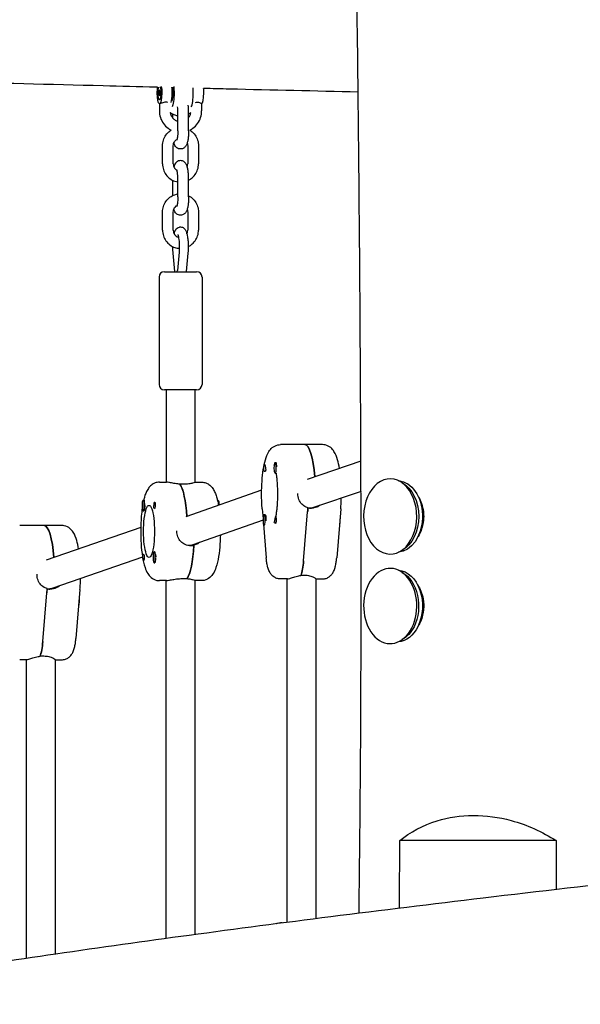
# Model space of a CAD drawing. Units: millimetres. Extents: x -10132 to 10924, y -6264 to 5679.
# Drawn here: x 7185 to 7499, y -591 to -42 of the extents above; entities that cross this region are included whole.
import ezdxf

# ---------------------------------------------------------------- set-up
doc = ezdxf.new("R2010")
doc.units = ezdxf.units.MM
doc.header["$LTSCALE"] = 20
doc.layers.add('2d', color=230, linetype='Continuous')

msp = doc.modelspace()

# ---------------------------------------------------------------- linework, layer by layer
at = {"layer": '2d'}
for p, q in [((7263.48, -80.95), (7263.24, -82.25)), ((7263.24, -82.25), (7263.36, -83.89)), ((7263.24, -82.25), (7263.91, -82.25)), ((7263.84, -81.28), (7263.48, -80.95)), ((7263.96, -82.92), (7263.84, -81.28)), ((7263.36, -83.89), (7263.72, -84.23)), ((7263.36, -83.89), (7263.78, -83.89)), ((7263.72, -84.23), (7263.96, -82.92)), ((7263.53, -88.58), (7263.53, -92.59)), ((7287.13, -88.55), (7287.13, -92.59)), ((7270.81, -94.29), (7270.81, -96.34)), ((7273.85, -103.68), (7273.85, -93.58)), ((7279.85, -103.68), (7279.85, -93.58)), ((7265.29, -122.18), (7265.29, -112.08)), ((7271.29, -122.18), (7271.29, -112.08)), ((7279.37, -112.08), (7279.37, -122.18)), ((7285.37, -112.08), (7285.37, -122.18)), ((7270.81, -131.29), (7270.81, -139.98)), ((7273.85, -140.68), (7273.85, -130.58)), ((7279.85, -140.68), (7279.85, -130.58)), ((7265.29, -159.18), (7265.29, -149.08)), ((7271.29, -159.18), (7271.29, -149.08)), ((7279.37, -149.08), (7279.37, -159.18)), ((7285.37, -149.08), (7285.37, -159.18)), ((7272.12, -182.24), (7271.19, -171.97)), ((7274.49, -171.52), (7273.55, -181.79)), ((7279.47, -171.97), (7278.53, -182.24)), ((7263.33, -185.38), (7263.33, -245.38)), ((7266.33, -182.38), (7284.33, -182.38)), ((7287.33, -185.38), (7287.33, -245.38)), ((7284.33, -248.38), (7266.33, -248.38)), ((7267.33, -248.38), (7267.33, -299.88)), ((7283.33, -248.38), (7283.33, -299.94)), ((7354.62, -278.95), (7331.16, -278.95)), ((7328.16, -288.96), (7328.48, -288.96)), ((7328.83, -289.25), (7328.78, -289.17)), ((7376.08, -288.23), (7345.99, -298.38)), ((7328.16, -294.96), (7328.55, -294.96)), ((7263.6, -299.88), (7267.51, -299.88)), ((7277.02, -301.07), (7275.06, -301.07)), ((7283.33, -299.88), (7287.06, -299.88)), ((7320.64, -304.35), (7278.33, -319.33)), ((7376.14, -305.1), (7349.61, -314.05)), ((7254.48, -309.89), (7254.8, -309.89)), ((7296.18, -309.89), (7295.9, -309.89)), ((7254.48, -315.89), (7254.79, -315.89)), ((7320.95, -314.8), (7321.41, -320.38)), ((7322.04, -317.95), (7322.43, -317.95)), ((7322.89, -318.59), (7322.66, -318.16)), ((7344.08, -343.79), (7346.34, -316.49)), ((7348.44, -314.45), (7346.49, -314.45)), ((7349.53, -314.2), (7349.12, -314.2)), ((7364.82, -314.8), (7362.56, -342.1)), ((7208.95, -324.09), (7185.49, -324.09)), ((7321.4, -321.05), (7282.16, -334.95)), ((7321.66, -323.36), (7323.21, -342.1)), ((7322.04, -323.95), (7322.23, -323.95)), ((7253.08, -325.18), (7200.26, -343.53)), ((7282.85, -335.13), (7281.97, -335.13)), ((7260.6, -338.88), (7260.91, -338.88)), ((7282.84, -335.38), (7280.88, -335.38)), ((7254.13, -341.75), (7204.01, -359.17)), ((7260.6, -344.88), (7260.92, -344.88)), ((7261.27, -344.58), (7261.23, -344.66)), ((7342.62, -351.81), (7344.58, -351.81)), ((7267.51, -354.88), (7263.6, -354.88)), ((7267.33, -554.54), (7267.33, -354.88)), ((7277.02, -353.7), (7278.97, -353.7)), ((7278.92, -353.7), (7278.92, -353.77)), ((7283.33, -354.83), (7283.33, -552.36)), ((7287.06, -354.88), (7283.33, -354.88)), ((7335.07, -353.95), (7331.16, -353.95)), ((7334.89, -545.54), (7334.89, -353.95)), ((7350.89, -353.86), (7350.89, -543.49)), ((7350.89, -353.95), (7354.62, -353.95)), ((7198.41, -388.93), (7200.67, -361.63)), ((7202.77, -359.59), (7200.82, -359.59)), ((7203.85, -359.34), (7203.45, -359.34)), ((7219.15, -359.93), (7216.89, -387.24)), ((7189.4, -399.09), (7185.49, -399.09)), ((7189.22, -565.65), (7189.22, -399.09)), ((7196.95, -396.95), (7198.9, -396.95)), ((7205.22, -399), (7205.22, -563.31)), ((7205.22, -399.09), (7208.95, -399.09)), ((7485.08, -500), (7397.85, -500)), ((7332.05, -545.91), (7331.16, -545.91))]:
    msp.add_line(p, q, dxfattribs=at)
for centre, start, end in [((7266.33, -185.38), 90, 180), ((7284.33, -185.38), 0, 90), ((7266.33, -245.38), 180, 270), ((7284.33, -245.38), 270, 0)]:
    msp.add_arc(centre, 3, start, end, dxfattribs=at)
at = {"layer": '2d', "extrusion": (0, 0, -1)}
for centre, major_axis, ratio, start_param, end_param in [((7263.6, -82.59), (0, 6), 0.211117, -1.570796, -1.017066), ((7263.6, -82.59), (0, -3.75), 0.211117, 0.195357, 2.591814), ((7263.6, -82.59), (0, 3.75), 0.211117, -1.570796, -0.549779), ((7263.6, -82.59), (0, -3.75), 0.211117, -2.695096, 0.195357), ((7263.6, -82.59), (0, -3.75), 0.211117, -2.695096, -1.570796), ((7263.6, -82.59), (0, -6), 0.211117, -2.227867, -1.570796), ((7269.95, -82.59), (0, -5.25), 0.211117, -2.227044, -1.570796), ((7269.95, -82.59), (0, -8.35), 0.211117, -2.005145, -1.570796), ((7263.6, -82.59), (0, -6), 0.211117, 0, 1.570796), ((7263.6, -82.59), (0, -3.75), 0.211117, -1.570796, 1.570796), ((7263.6, -82.59), (0, -6), 0.211117, -1.570796, 0), ((7269.95, -82.59), (0, -5.25), 0.211117, -1.570796, -0.532925), ((7269.95, -82.59), (0, -8.35), 0.211117, -1.570796, -0.364443), ((7344.84, -306.45), (0, 27.5), 0.211117, 0, 1.217436), ((7322.23, -291.96), (0, 2), 0.211117, 0.303553, 0.834198), ((7322.23, -291.96), (0, 2), 0.211117, -2.404994, -1.87435), ((7328.55, -291.96), (0, -3), 0.211117, -0.183679, 0), ((7273.37, -327.38), (0, 27.5), 0.211117, 0.295177, 1.26571), ((7396.34, -319.06), (0, 20), 0.707107, 0.048883, 0.150807), ((7396.34, -319.06), (0, 20), 0.707107, 0.150807, 3.09271), ((7394.21, -319.06), (0, 20), 0.707107, 0.354904, 2.786689), ((7254.67, -312.89), (0, -3.2), 0.211117, -1.570796, 0.361761), ((7257.73, -327.38), (0, -14.5), 0.211117, 0, 3.141593), ((7257.73, -327.38), (0, 14.5), 0.211117, 0, 3.141593), ((7260.8, -312.89), (0, -1.85), 0.211117, -1.318959, 1.570796), ((7295.79, -312.89), (0, 3), 0.211117, 0.205234, 1.384317), ((7296.18, -312.89), (0, 3), 0.211117, 0, 0.159628), ((7296.18, -312.89), (0, 3), 0.211117, 0.159628, 1.536179), ((7322.43, -320.95), (0, -3), 0.211117, -2.594148, -1.387117), ((7340.93, -306.45), (0, -27.5), 0.211117, -1.275619, -1.197078), ((7347.11, -306.45), (-1.3, 7.9), 0.976257, 2.982644, 3.276069), ((7344.84, -306.45), (0, -14.5), 0.211113, -0.986643, -0.9865), ((7199.17, -351.59), (0, 27.5), 0.211117, 0, 1.215272), ((7328.35, -320.95), (0, -2), 0.211117, -1.570796, 0.834198), ((7328.35, -320.95), (0, -2), 0.211117, -2.404994, -1.570796), ((7363.74, -320.95), (0, -3), 0.211117, -1.759701, -0.634456), ((7277.28, -327.38), (0, -27.5), 0.211117, -1.285261, -0.285536), ((7279.55, -327.38), (-1.36, 7.89), 0.976139, 2.9754, 3.226418), ((7254.67, -341.88), (0, 1.85), 0.211117, -1.318959, 1.570796), ((7254.67, -341.88), (0, -1.85), 0.211117, -1.570796, -0.251837), ((7340.93, -337.95), (0, -16), 0.211117, -1.197078, -0.523599), ((7396.34, -369.06), (0, 20), 0.707107, 0.048883, 2.18622), ((7394.21, -369.06), (0, 20), 0.707107, 0.354904, 2.18622), ((7195.26, -351.59), (0, -27.5), 0.211117, -1.275619, -1.197078), ((7201.44, -351.59), (-1.33, 7.89), 0.976187, 2.978311, 3.280516), ((7199.17, -351.59), (0, -14.5), 0.211117, -0.986639, -0.986499), ((7218.07, -366.09), (0, -3), 0.211117, -1.759701, -0.634456), ((7396.34, -369.06), (0, -20), 0.707107, -0.955373, -0.048883), ((7394.21, -369.06), (0, -20), 0.707107, -0.955373, -0.354904), ((7195.26, -383.09), (0, -16), 0.211117, -1.197078, -0.523599)]:
    msp.add_ellipse(centre, major_axis=major_axis, ratio=ratio, start_param=start_param, end_param=end_param, dxfattribs=at)
at = {"layer": '2d'}
for centre, major_axis, ratio, start_param, end_param in [((7269.46, -82.59), (0, 6), 0.211117, -1.570796, -0.988784), ((7280.71, -82.59), (0, 8.35), 0.211117, -1.570796, -1.221063), ((7287.06, -82.59), (0, 6), 0.211117, -1.570796, -1.137965), ((7269.46, -82.59), (0, 6), 0.211117, -2.631469, -1.570796), ((7280.71, -82.59), (0, -8.35), 0.211117, 0.364443, 1.570796), ((7287.06, -82.59), (0, -6), 0.211117, 0.053406, 1.570796), ((7344.84, -306.45), (0, 27.5), 0.211117, -1.217436, 0), ((7328.16, -291.96), (0, 3), 0.211117, -1.660302, 1.481291), ((7328.55, -291.96), (0, 3), 0.211117, -1.386814, -0.183982), ((7328.16, -291.96), (0, -3), 0.211117, -1.660302, 1.481291), ((7392.45, -319.06), (0, 21), 0.707107, -1.721604, 1.419989), ((7273.37, -327.38), (0, 27.5), 0.211117, -1.26571, -0.285536), ((7254.48, -312.89), (0, -3), 0.211117, -2.513461, 0.628132), ((7254.48, -312.89), (0, 3), 0.211117, -2.513461, 0.628132), ((7254.67, -312.89), (0, 3.2), 0.211117, -1.570796, -0.540896), ((7260.8, -312.89), (0, 1.85), 0.211117, 0.251837, 1.570796), ((7322.04, -320.95), (0, 3), 0.211117, -0.547445, 2.594148), ((7322.04, -320.95), (0, -3), 0.211117, -0.547445, 2.594148), ((7322.43, -320.95), (0, 3), 0.211117, -0.547445, 0), ((7340.93, -306.45), (0, 27.5), 0.211117, -1.944514, -1.856332), ((7347.11, -306.45), (-1.3, 7.9), 0.976257, 3.007116, 3.300541), ((7392.45, -319.06), (0, -21), 0.707107, -1.721604, 1.419989), ((7199.17, -351.59), (0, 27.5), 0.211117, -1.215272, 0), ((7279.55, -327.38), (-1.36, 7.89), 0.976139, 3.056768, 3.307786), ((7277.28, -327.38), (0, 23.5), 0.211117, -1.918166, -1.906693), ((7260.6, -341.88), (0, 3), 0.211117, 0.159628, 3.30122), ((7260.6, -341.88), (0, -3), 0.211117, 0.159628, 3.30122), ((7260.8, -341.88), (0, 3.2), 0.211117, -1.0299, 0.361761), ((7277.28, -327.38), (0, -27.5), 0.211117, 0.295177, 1.275619), ((7260.99, -341.88), (0, -3), 0.211117, 0.183982, 1.386814), ((7340.93, -337.95), (0, 16), 0.211117, -2.636232, -1.944514), ((7392.45, -369.06), (0, 21), 0.707107, -0.615423, 2.526169), ((7392.45, -369.06), (0, -21), 0.707107, -0.615423, 2.526169), ((7195.26, -351.59), (0, 27.5), 0.211117, -1.944514, -1.856332), ((7201.44, -351.59), (-1.33, 7.89), 0.976187, 3.00267, 3.304875), ((7195.26, -383.09), (0, 16), 0.211117, -2.636232, -1.944514)]:
    msp.add_ellipse(centre, major_axis=major_axis, ratio=ratio, start_param=start_param, end_param=end_param, dxfattribs=at)
for points, knots in [([(7375.06, -540.44), (7375.45, -510.87), (7375.73, -481.3), (7376.13, -418.67), (7376.22, -385.6), (7376.2, -319.24), (7376.1, -285.95), (7375.76, -219.61), (7375.53, -186.57), (7374.98, -122.37), (7374.66, -91.21), (7373.94, -30.58), (7373.54, -1.1), (7372.53, 67.44), (7371.9, 106.5), (7370.63, 190.01), (7370.02, 234.47), (7369.52, 306.44), (7369.45, 333.96), (7369.49, 383.76), (7369.57, 406.04), (7369.76, 452.57), (7369.88, 476.81), (7370, 514.39), (7370.03, 527.73), (7370.03, 541.07)], [144.252785, 144.252785, 144.252785, 144.252785, 232.962826, 232.962826, 332.161296, 332.161296, 432.048022, 432.048022, 531.177752, 531.177752, 624.662234, 624.662234, 713.131548, 713.131548, 830.365873, 830.365873, 963.770245, 963.770245, 1046.311065, 1046.311065, 1113.16175, 1113.16175, 1185.911135, 1185.911135, 1225.931687, 1225.931687, 1225.931687, 1225.931687]), ([(7262.52, -79.43), (7262.22, -79.42), (7261.93, -79.42), (7251.77, -79.16), (7241.92, -78.91), (7202.51, -77.9), (7172.95, -77.14), (7088.42, -75.1), (7033.45, -73.93), (6978.51, -73.17)], [9.092781, 9.092781, 9.092781, 9.092781, 10, 10, 40.000001, 40.000001, 130.000052, 130.000052, 297.455699, 297.455699, 297.455699, 297.455699]), ([(7374.54, -82.08), (7350.59, -81.57), (7326.64, -81.02), (7297.86, -80.31), (7293.03, -80.2), (7288.21, -80.08)], [1735.691186, 1735.691186, 1735.691186, 1735.691186, 1808.592529, 1808.592529, 1823.280929, 1823.280929, 1823.280929, 1823.280929]), ([(7268.22, -87.9), (7267.9, -87.83), (7267.53, -87.78), (7267.17, -87.78), (7266.79, -87.78), (7266.38, -87.83), (7265.59, -87.99), (7265.22, -88.1), (7264.59, -88.3), (7264.3, -88.4), (7263.84, -88.55), (7263.68, -88.59), (7263.6, -88.59)], [-0.1124138, -0.1124138, -0.1124138, -0.1124138, 0, 0, 0, 0.1154746, 0.1154746, 0.2309491, 0.2309491, 0.3461089, 0.3461089, 0.4612687, 0.4612687, 0.4612687, 0.4612687]), ([(7283.61, -87.9), (7283.99, -87.83), (7284.39, -87.78), (7285.14, -87.78), (7285.51, -87.83), (7286.17, -87.99), (7286.45, -88.1), (7286.85, -88.3), (7287, -88.4), (7287.11, -88.51), (7287.13, -88.53), (7287.13, -88.55)], [-1.0349511, -1.0349511, -1.0349511, -1.0349511, -0.9225373, -0.9225373, -0.8070628, -0.8070628, -0.6915882, -0.6915882, -0.5764284, -0.5764284, -0.5236349, -0.5236349, -0.5236349, -0.5236349]), ([(7263.53, -92.59), (7263.53, -93.84), (7263.73, -95.09), (7264.48, -97.47), (7265.04, -98.6), (7266.49, -100.63), (7267.37, -101.53), (7268.92, -102.69), (7269.51, -103.05), (7270.13, -103.36)], [1.570796, 1.570796, 1.570796, 1.570796, 1.884956, 1.884956, 2.199115, 2.199115, 2.513274, 2.513274, 2.687602, 2.687602, 2.687602, 2.687602]), ([(7269.58, -93.34), (7269.62, -93.71), (7269.7, -94.09), (7270.01, -95.05), (7270.29, -95.62), (7271.01, -96.63), (7271.44, -97.08), (7272.42, -97.82), (7272.97, -98.1), (7273.64, -98.33), (7273.74, -98.36), (7273.85, -98.39)], [1.694596, 1.694596, 1.694596, 1.694596, 1.882567, 1.882567, 2.19567, 2.19567, 2.509829, 2.509829, 2.823989, 2.823989, 2.880476, 2.880476, 2.880476, 2.880476]), ([(7273.85, -93.58), (7273.85, -92.94), (7273.83, -92.3), (7273.76, -91.22), (7273.72, -90.76), (7273.67, -90.34)], [4.712389, 4.712389, 4.712389, 4.712389, 5.0053402, 5.0053402, 5.2371028, 5.2371028, 5.2371028, 5.2371028]), ([(7279.85, -93.58), (7279.85, -92.76), (7279.82, -91.94), (7279.73, -90.54), (7279.67, -89.95), (7279.59, -89.38)], [4.712389, 4.712389, 4.712389, 4.712389, 5.0265482, 5.0265482, 5.2702286, 5.2702286, 5.2702286, 5.2702286]), ([(7280.53, -103.36), (7281.14, -103.05), (7281.74, -102.69), (7283.29, -101.53), (7284.17, -100.63), (7285.61, -98.6), (7286.18, -97.47), (7286.93, -95.09), (7287.13, -93.84), (7287.13, -92.59)], [3.595624, 3.595624, 3.595624, 3.595624, 3.769911, 3.769911, 4.08407, 4.08407, 4.39823, 4.39823, 4.712389, 4.712389, 4.712389, 4.712389]), ([(7269.61, -93.57), (7270.41, -94.13), (7271.28, -94.57), (7272.74, -95.06), (7273.29, -95.19), (7273.85, -95.27)], [2.5385528, 2.5385528, 2.5385528, 2.5385528, 2.8274334, 2.8274334, 2.9946112, 2.9946112, 2.9946112, 2.9946112]), ([(7279.85, -96.34), (7279.9, -96.28), (7279.95, -96.21), (7280.36, -95.63), (7280.65, -95.06), (7280.93, -94.17), (7281, -93.87), (7281.05, -93.57)], [4.04145, 4.04145, 4.04145, 4.04145, 4.0840704, 4.0840704, 4.3982297, 4.3982297, 4.5500468, 4.5500468, 4.5500468, 4.5500468]), ([(7265.29, -112.08), (7265.29, -111.02), (7265.46, -109.96), (7266.1, -107.94), (7266.58, -106.98), (7267.8, -105.25), (7268.55, -104.48), (7269.64, -103.68), (7269.88, -103.51), (7270.13, -103.36)], [4.712389, 4.712389, 4.712389, 4.712389, 5.026548, 5.026548, 5.340708, 5.340708, 5.654867, 5.654867, 5.741817, 5.741817, 5.741817, 5.741817]), ([(7273.85, -103.68), (7273.85, -104.33), (7273.83, -104.97), (7273.75, -106.17), (7273.7, -106.73), (7273.57, -107.68), (7273.49, -108.08), (7273.36, -108.64), (7273.3, -108.83), (7273.25, -108.96), (7273.24, -108.98), (7273.24, -108.98)], [1.570796, 1.570796, 1.570796, 1.570796, 1.863748, 1.863748, 2.151173, 2.151173, 2.417936, 2.417936, 2.638209, 2.638209, 2.729573, 2.729573, 2.729573, 2.729573]), ([(7279.85, -103.68), (7279.85, -104.51), (7279.82, -105.33), (7279.71, -106.91), (7279.63, -107.66), (7279.42, -109.08), (7279.28, -109.73), (7278.93, -110.96), (7278.73, -111.52), (7278.16, -112.4), (7277.97, -112.65), (7277.4, -113.2), (7276.98, -113.51), (7276.07, -113.82), (7275.7, -113.88), (7275.33, -113.88)], [1.570796, 1.570796, 1.570796, 1.570796, 1.884956, 1.884956, 2.199115, 2.199115, 2.513274, 2.513274, 2.827433, 2.827433, 2.942902, 2.942902, 3.07028, 3.07028, 3.141593, 3.141593, 3.141593, 3.141593]), ([(7280.53, -103.36), (7280.78, -103.51), (7281.02, -103.68), (7282.11, -104.48), (7282.85, -105.25), (7284.08, -106.98), (7284.56, -107.94), (7285.2, -109.96), (7285.37, -111.02), (7285.37, -112.08)], [0.541321, 0.541321, 0.541321, 0.541321, 0.628319, 0.628319, 0.942478, 0.942478, 1.256637, 1.256637, 1.570796, 1.570796, 1.570796, 1.570796]), ([(7271.29, -112.08), (7271.29, -111.65), (7271.36, -111.21), (7271.62, -110.38), (7271.81, -109.98), (7272.3, -109.27), (7272.61, -108.95), (7273.1, -108.58), (7273.25, -108.48), (7273.42, -108.39)], [4.712389, 4.712389, 4.712389, 4.712389, 5.019983, 5.019983, 5.329488, 5.329488, 5.643647, 5.643647, 5.782737, 5.782737, 5.782737, 5.782737]), ([(7275.33, -113.88), (7274.94, -113.88), (7274.56, -113.81), (7273.85, -113.57), (7273.55, -113.39), (7272.98, -112.97), (7272.76, -112.72), (7272.28, -112.12), (7272.1, -111.78), (7271.81, -111.13), (7271.7, -110.81), (7271.6, -110.49)], [3.1415927, 3.1415927, 3.1415927, 3.1415927, 3.2156033, 3.2156033, 3.2973925, 3.2973925, 3.4041897, 3.4041897, 3.5775508, 3.5775508, 3.7462216, 3.7462216, 3.7462216, 3.7462216]), ([(7279.06, -110.49), (7279.1, -110.58), (7279.13, -110.67), (7279.3, -111.19), (7279.36, -111.62), (7279.37, -112.07), (7279.37, -112.08), (7279.37, -112.08)], [1.1856499, 1.1856499, 1.1856499, 1.1856499, 1.2566371, 1.2566371, 1.5662239, 1.5662239, 1.5707963, 1.5707963, 1.5707963, 1.5707963]), ([(7275.33, -120.38), (7274.94, -120.38), (7274.56, -120.46), (7273.85, -120.7), (7273.55, -120.88), (7272.98, -121.3), (7272.76, -121.55), (7272.28, -122.15), (7272.1, -122.49), (7271.81, -123.14), (7271.7, -123.46), (7271.6, -123.78)], [0, 0, 0, 0, 0.0740106, 0.0740106, 0.1557998, 0.1557998, 0.2625971, 0.2625971, 0.4359581, 0.4359581, 0.6046289, 0.6046289, 0.6046289, 0.6046289]), ([(7279.85, -130.58), (7279.85, -129.76), (7279.82, -128.94), (7279.71, -127.36), (7279.63, -126.61), (7279.42, -125.19), (7279.28, -124.54), (7278.93, -123.31), (7278.73, -122.75), (7278.16, -121.87), (7277.97, -121.62), (7277.4, -121.07), (7276.98, -120.76), (7276.07, -120.45), (7275.7, -120.38), (7275.33, -120.38)], [4.712389, 4.712389, 4.712389, 4.712389, 5.026548, 5.026548, 5.340708, 5.340708, 5.654867, 5.654867, 5.969026, 5.969026, 6.084495, 6.084495, 6.211872, 6.211872, 6.283185, 6.283185, 6.283185, 6.283185]), ([(7265.29, -122.18), (7265.29, -123.25), (7265.46, -124.31), (7266.1, -126.33), (7266.58, -127.29), (7267.8, -129.02), (7268.55, -129.79), (7270.25, -131.05), (7271.2, -131.55), (7272.74, -132.06), (7273.29, -132.19), (7273.85, -132.27)], [1.570796, 1.570796, 1.570796, 1.570796, 1.884956, 1.884956, 2.199115, 2.199115, 2.513274, 2.513274, 2.827433, 2.827433, 2.994611, 2.994611, 2.994611, 2.994611]), ([(7271.29, -122.18), (7271.29, -122.62), (7271.36, -123.06), (7271.62, -123.89), (7271.81, -124.29), (7272.3, -125), (7272.61, -125.32), (7273.1, -125.69), (7273.25, -125.79), (7273.42, -125.88)], [1.570796, 1.570796, 1.570796, 1.570796, 1.87839, 1.87839, 2.187895, 2.187895, 2.502054, 2.502054, 2.641144, 2.641144, 2.641144, 2.641144]), ([(7273.85, -130.58), (7273.85, -129.94), (7273.83, -129.3), (7273.75, -128.1), (7273.7, -127.54), (7273.57, -126.59), (7273.49, -126.19), (7273.36, -125.63), (7273.3, -125.44), (7273.25, -125.31), (7273.24, -125.29), (7273.24, -125.29)], [4.712389, 4.712389, 4.712389, 4.712389, 5.00534, 5.00534, 5.292766, 5.292766, 5.559529, 5.559529, 5.779801, 5.779801, 5.871166, 5.871166, 5.871166, 5.871166]), ([(7279.06, -123.78), (7279.1, -123.69), (7279.13, -123.6), (7279.3, -123.08), (7279.36, -122.64), (7279.37, -122.2), (7279.37, -122.19), (7279.37, -122.18)], [4.3272425, 4.3272425, 4.3272425, 4.3272425, 4.3982297, 4.3982297, 4.7078166, 4.7078166, 4.712389, 4.712389, 4.712389, 4.712389]), ([(7279.85, -131.29), (7280.34, -131.04), (7280.81, -130.75), (7282.11, -129.79), (7282.85, -129.02), (7284.08, -127.29), (7284.56, -126.33), (7285.2, -124.31), (7285.37, -123.25), (7285.37, -122.18)], [3.605958, 3.605958, 3.605958, 3.605958, 3.769911, 3.769911, 4.08407, 4.08407, 4.39823, 4.39823, 4.712389, 4.712389, 4.712389, 4.712389]), ([(7265.29, -149.08), (7265.29, -148.02), (7265.46, -146.96), (7266.1, -144.94), (7266.58, -143.98), (7267.8, -142.25), (7268.55, -141.48), (7270.25, -140.22), (7271.2, -139.72), (7272.74, -139.21), (7273.29, -139.08), (7273.85, -139)], [4.712389, 4.712389, 4.712389, 4.712389, 5.026548, 5.026548, 5.340708, 5.340708, 5.654867, 5.654867, 5.969026, 5.969026, 6.136204, 6.136204, 6.136204, 6.136204]), ([(7273.85, -140.68), (7273.85, -141.33), (7273.83, -141.97), (7273.75, -143.17), (7273.7, -143.73), (7273.57, -144.68), (7273.49, -145.08), (7273.36, -145.64), (7273.3, -145.83), (7273.25, -145.96), (7273.24, -145.98), (7273.24, -145.98)], [1.570796, 1.570796, 1.570796, 1.570796, 1.863748, 1.863748, 2.151173, 2.151173, 2.417936, 2.417936, 2.638209, 2.638209, 2.729573, 2.729573, 2.729573, 2.729573]), ([(7279.85, -140.68), (7279.85, -141.51), (7279.82, -142.33), (7279.71, -143.91), (7279.63, -144.66), (7279.42, -146.08), (7279.28, -146.73), (7278.93, -147.96), (7278.73, -148.52), (7278.16, -149.4), (7277.97, -149.65), (7277.4, -150.2), (7276.98, -150.51), (7276.07, -150.82), (7275.7, -150.88), (7275.33, -150.88)], [1.570796, 1.570796, 1.570796, 1.570796, 1.884956, 1.884956, 2.199115, 2.199115, 2.513274, 2.513274, 2.827433, 2.827433, 2.942902, 2.942902, 3.07028, 3.07028, 3.141593, 3.141593, 3.141593, 3.141593]), ([(7279.85, -139.98), (7280.34, -140.23), (7280.81, -140.52), (7282.11, -141.48), (7282.85, -142.25), (7284.08, -143.98), (7284.56, -144.94), (7285.2, -146.96), (7285.37, -148.02), (7285.37, -149.08)], [0.464365, 0.464365, 0.464365, 0.464365, 0.628319, 0.628319, 0.942478, 0.942478, 1.256637, 1.256637, 1.570796, 1.570796, 1.570796, 1.570796]), ([(7271.29, -149.08), (7271.29, -148.65), (7271.36, -148.21), (7271.62, -147.38), (7271.81, -146.98), (7272.3, -146.27), (7272.61, -145.95), (7273.1, -145.58), (7273.25, -145.48), (7273.42, -145.39)], [4.712389, 4.712389, 4.712389, 4.712389, 5.019983, 5.019983, 5.329488, 5.329488, 5.643647, 5.643647, 5.782737, 5.782737, 5.782737, 5.782737]), ([(7275.33, -150.88), (7274.94, -150.88), (7274.56, -150.81), (7273.85, -150.57), (7273.55, -150.39), (7272.98, -149.97), (7272.76, -149.72), (7272.28, -149.12), (7272.1, -148.78), (7271.81, -148.13), (7271.7, -147.81), (7271.6, -147.49)], [3.1415927, 3.1415927, 3.1415927, 3.1415927, 3.2156033, 3.2156033, 3.2973925, 3.2973925, 3.4041897, 3.4041897, 3.5775508, 3.5775508, 3.7462216, 3.7462216, 3.7462216, 3.7462216]), ([(7279.06, -147.49), (7279.1, -147.58), (7279.13, -147.67), (7279.3, -148.19), (7279.36, -148.62), (7279.37, -149.07), (7279.37, -149.08), (7279.37, -149.08)], [1.1856499, 1.1856499, 1.1856499, 1.1856499, 1.2566371, 1.2566371, 1.5662239, 1.5662239, 1.5707963, 1.5707963, 1.5707963, 1.5707963]), ([(7265.29, -159.18), (7265.29, -160.25), (7265.46, -161.31), (7266.1, -163.33), (7266.58, -164.29), (7267.8, -166.02), (7268.55, -166.79), (7270.25, -168.05), (7271.2, -168.55), (7272.99, -169.14), (7273.79, -169.3), (7274.61, -169.36)], [1.570796, 1.570796, 1.570796, 1.570796, 1.884956, 1.884956, 2.199115, 2.199115, 2.513274, 2.513274, 2.827433, 2.827433, 3.070478, 3.070478, 3.070478, 3.070478]), ([(7271.29, -159.18), (7271.29, -159.62), (7271.36, -160.06), (7271.62, -160.89), (7271.81, -161.29), (7272.3, -162), (7272.61, -162.32), (7273.29, -162.83), (7273.66, -163.03), (7274.11, -163.19), (7274.16, -163.21), (7274.22, -163.22)], [1.570796, 1.570796, 1.570796, 1.570796, 1.87839, 1.87839, 2.187895, 2.187895, 2.502054, 2.502054, 2.816214, 2.816214, 2.858134, 2.858134, 2.858134, 2.858134]), ([(7271.77, -161.18), (7271.81, -161.05), (7271.84, -160.93), (7272.07, -160.15), (7272.28, -159.56), (7272.85, -158.67), (7273.07, -158.38), (7273.71, -157.85), (7274.14, -157.59), (7274.88, -157.41), (7275.11, -157.38), (7275.33, -157.38)], [5.5984507, 5.5984507, 5.5984507, 5.5984507, 5.6548668, 5.6548668, 5.969026, 5.969026, 6.1075822, 6.1075822, 6.2339487, 6.2339487, 6.2831853, 6.2831853, 6.2831853, 6.2831853]), ([(7275.33, -157.38), (7275.69, -157.38), (7276.04, -157.46), (7276.69, -157.7), (7276.97, -157.87), (7277.5, -158.3), (7277.71, -158.55), (7278.21, -159.26), (7278.41, -159.71), (7278.81, -160.81), (7278.98, -161.5), (7279.27, -163.01), (7279.38, -163.84), (7279.54, -165.6), (7279.59, -166.53), (7279.62, -167.78), (7279.62, -168.08), (7279.62, -168.38)], [0, 0, 0, 0, 0.079109, 0.079109, 0.167579, 0.167579, 0.289398, 0.289398, 0.526989, 0.526989, 0.841149, 0.841149, 1.155308, 1.155308, 1.469467, 1.469467, 1.570796, 1.570796, 1.570796, 1.570796]), ([(7278.88, -161.18), (7279, -160.96), (7279.09, -160.73), (7279.3, -160.08), (7279.36, -159.64), (7279.37, -159.2), (7279.37, -159.19), (7279.37, -159.18)], [4.2254421, 4.2254421, 4.2254421, 4.2254421, 4.3982297, 4.3982297, 4.7078166, 4.7078166, 4.712389, 4.712389, 4.712389, 4.712389]), ([(7279.62, -168.4), (7280.2, -168.13), (7280.74, -167.8), (7282.11, -166.79), (7282.85, -166.02), (7284.08, -164.29), (7284.56, -163.33), (7285.2, -161.31), (7285.37, -160.25), (7285.37, -159.18)], [3.581051, 3.581051, 3.581051, 3.581051, 3.769911, 3.769911, 4.08407, 4.08407, 4.39823, 4.39823, 4.712389, 4.712389, 4.712389, 4.712389]), ([(7273.78, -161.65), (7273.78, -161.65), (7273.78, -161.65), (7273.79, -161.67), (7273.82, -161.73), (7273.91, -161.96), (7273.98, -162.17), (7274.13, -162.75), (7274.21, -163.16), (7274.38, -164.17), (7274.45, -164.8), (7274.57, -166.18), (7274.6, -166.95), (7274.62, -167.95), (7274.62, -168.17), (7274.62, -168.38)], [0.349833, 0.349833, 0.349833, 0.349833, 0.36786, 0.36786, 0.500389, 0.500389, 0.682675, 0.682675, 0.919294, 0.919294, 1.19442, 1.19442, 1.488536, 1.488536, 1.570796, 1.570796, 1.570796, 1.570796]), ([(7271.19, -171.97), (7271.17, -171.74), (7271.15, -171.51), (7271.12, -171.04), (7271.1, -170.81), (7271.08, -170.33), (7271.07, -170.09), (7271.05, -169.61), (7271.05, -169.36), (7271.04, -168.88), (7271.03, -168.64), (7271.03, -168.4)], [4.3059868, 4.3059868, 4.3059868, 4.3059868, 4.3872672, 4.3872672, 4.4685477, 4.4685477, 4.5498281, 4.5498281, 4.6311085, 4.6311085, 4.7102367, 4.7102367, 4.7102367, 4.7102367]), ([(7274.62, -168.38), (7274.62, -168.6), (7274.62, -168.82), (7274.61, -169.25), (7274.61, -169.46), (7274.59, -169.89), (7274.58, -170.1), (7274.56, -170.51), (7274.55, -170.72), (7274.52, -171.12), (7274.51, -171.32), (7274.49, -171.52)], [1.5707963, 1.5707963, 1.5707963, 1.5707963, 1.6520768, 1.6520768, 1.7333572, 1.7333572, 1.8146376, 1.8146376, 1.8959181, 1.8959181, 1.9771985, 1.9771985, 1.9771985, 1.9771985]), ([(7279.62, -168.38), (7279.62, -168.63), (7279.62, -168.87), (7279.61, -169.36), (7279.61, -169.61), (7279.59, -170.09), (7279.58, -170.33), (7279.55, -170.81), (7279.54, -171.04), (7279.51, -171.51), (7279.49, -171.74), (7279.47, -171.97)], [1.5707963, 1.5707963, 1.5707963, 1.5707963, 1.6520768, 1.6520768, 1.7333572, 1.7333572, 1.8146376, 1.8146376, 1.8959181, 1.8959181, 1.9771985, 1.9771985, 1.9771985, 1.9771985]), ([(7273.51, -182.38), (7273.51, -182.35), (7273.51, -182.32), (7273.53, -182.12), (7273.54, -181.95), (7273.55, -181.79)], [5.02254269, 5.02254269, 5.02254269, 5.02254269, 5.03751072, 5.03751072, 5.11879115, 5.11879115, 5.11879115, 5.11879115]), ([(7320.62, -306.45), (7320.62, -304.07), (7320.7, -301.68), (7321.01, -297.11), (7321.24, -294.92), (7321.86, -290.89), (7322.24, -289.05), (7323.21, -285.72), (7323.74, -284.25), (7325.17, -282.05), (7325.72, -281.33), (7327.33, -280.01), (7328.38, -279.39), (7330.16, -279.01), (7330.66, -278.95), (7331.16, -278.95)], [4.712389, 4.712389, 4.712389, 4.712389, 5.026548, 5.026548, 5.340708, 5.340708, 5.654867, 5.654867, 5.969026, 5.969026, 6.111691, 6.111691, 6.237895, 6.237895, 6.283185, 6.283185, 6.283185, 6.283185]), ([(7364.12, -292.27), (7363.83, -290.5), (7363.48, -288.87), (7362.56, -285.72), (7362.03, -284.25), (7360.6, -282.05), (7360.05, -281.33), (7358.44, -280.01), (7357.39, -279.39), (7355.61, -279.01), (7355.11, -278.95), (7354.62, -278.95)], [5.3740588, 5.3740588, 5.3740588, 5.3740588, 5.6548668, 5.6548668, 5.969026, 5.969026, 6.1116908, 6.1116908, 6.2378954, 6.2378954, 6.2831853, 6.2831853, 6.2831853, 6.2831853]), ([(7321.83, -291.96), (7321.83, -291.9), (7321.83, -291.84), (7321.86, -291.53), (7321.89, -291.28), (7321.94, -290.94), (7321.96, -290.84), (7321.99, -290.68), (7322, -290.62), (7322.02, -290.5), (7322.04, -290.45), (7322.06, -290.33), (7322.08, -290.27), (7322.13, -290.1), (7322.16, -290.03), (7322.23, -289.95), (7322.26, -289.94), (7322.32, -289.99), (7322.34, -290.02), (7322.36, -290.05)], [0.4818507, 0.4818507, 0.4818507, 0.4818507, 0.4992991, 0.4992991, 0.5763061, 0.5763061, 0.6121259, 0.6121259, 0.6368289, 0.6368289, 0.6607703, 0.6607703, 0.6930464, 0.6930464, 0.7601649, 0.7601649, 0.8264837, 0.8264837, 0.8570782, 0.8570782, 0.8570782, 0.8570782]), ([(7322.54, -290.61), (7322.55, -290.62), (7322.55, -290.63), (7322.59, -290.84), (7322.63, -291.05), (7322.72, -291.5), (7322.77, -291.73), (7322.81, -291.96)], [0.9612363, 0.9612363, 0.9612363, 0.9612363, 0.9657605, 0.9657605, 1.0412583, 1.0412583, 1.110073, 1.110073, 1.110073, 1.110073]), ([(7327.45, -290.2), (7327.45, -290.2), (7327.45, -290.2), (7327.47, -290.24), (7327.53, -290.35), (7327.6, -290.53)], [6.6321881, 6.6321881, 6.6321881, 6.6321881, 6.6518583, 6.6518583, 6.765319, 6.765319, 6.765319, 6.765319]), ([(7321.83, -292.55), (7321.83, -292.55), (7321.83, -292.55), (7321.82, -292.35), (7321.82, -292.15), (7321.83, -291.96)], [0.42097224, 0.42097224, 0.42097224, 0.42097224, 0.42221526, 0.42221526, 0.48185067, 0.48185067, 0.48185067, 0.48185067]), ([(7322.81, -291.96), (7322.81, -291.99), (7322.82, -292.03), (7322.87, -292.33), (7322.9, -292.59), (7322.91, -292.94), (7322.91, -293.04), (7322.89, -293.21), (7322.88, -293.27), (7322.87, -293.34), (7322.87, -293.36), (7322.87, -293.37), (7322.85, -293.42), (7322.84, -293.48), (7322.8, -293.59), (7322.78, -293.65), (7322.68, -293.81), (7322.6, -293.88), (7322.44, -293.96), (7322.35, -293.97), (7322.17, -293.89), (7322.09, -293.81), (7322, -293.61), (7321.97, -293.53), (7321.95, -293.44)], [1.110073, 1.110073, 1.110073, 1.110073, 1.1213737, 1.1213737, 1.201858, 1.201858, 1.2387936, 1.2387936, 1.2631961, 1.2631961, 1.2687766, 1.2687766, 1.2687766, 1.2920126, 1.2920126, 1.3240936, 1.3240936, 1.3910446, 1.3910446, 1.4605391, 1.4605391, 1.534306, 1.534306, 1.5762834, 1.5762834, 1.5762834, 1.5762834]), ([(7328.66, -294.9), (7328.75, -295.43), (7328.83, -295.98), (7329, -297.28), (7329.08, -298.04), (7329.22, -299.62), (7329.29, -300.43), (7329.38, -302.11), (7329.42, -302.97), (7329.47, -304.7), (7329.48, -305.57), (7329.48, -306.45)], [0.9144889, 0.9144889, 0.9144889, 0.9144889, 1.0241089, 1.0241089, 1.1607808, 1.1607808, 1.2974526, 1.2974526, 1.4341245, 1.4341245, 1.5707963, 1.5707963, 1.5707963, 1.5707963]), ([(7263.6, -299.88), (7262.72, -299.88), (7261.85, -300.06), (7260.27, -300.66), (7259.59, -301.1), (7258.29, -302.16), (7257.77, -302.79), (7256.82, -304.16), (7256.44, -304.9), (7255.78, -306.43), (7255.5, -307.21), (7255.07, -308.63), (7254.91, -309.25), (7254.76, -309.89)], [6.2831853, 6.2831853, 6.2831853, 6.2831853, 6.3633072, 6.3633072, 6.4531634, 6.4531634, 6.5784825, 6.5784825, 6.7361379, 6.7361379, 6.8937933, 6.8937933, 7.0074676, 7.0074676, 7.0074676, 7.0074676]), ([(7275.01, -301), (7274.63, -300.97), (7274.26, -300.94), (7272.84, -300.78), (7271.83, -300.62), (7270.15, -300.32), (7269.36, -300.17), (7268.15, -299.95), (7267.72, -299.88), (7267.51, -299.88)], [2.622162, 2.622162, 2.622162, 2.622162, 2.729292, 2.729292, 3.032582, 3.032582, 3.335793, 3.335793, 3.639004, 3.639004, 3.639004, 3.639004]), ([(7283.33, -299.94), (7283.33, -299.97), (7283.29, -300.01), (7283.01, -300.17), (7282.59, -300.32), (7281.51, -300.62), (7280.77, -300.78), (7279.01, -301.01), (7278.01, -301.07), (7277.02, -301.07)], [1.378656, 1.378656, 1.378656, 1.378656, 1.516212, 1.516212, 1.819422, 1.819422, 2.122712, 2.122712, 2.426002, 2.426002, 2.426002, 2.426002]), ([(7287.06, -299.88), (7287.94, -299.88), (7288.81, -300.06), (7290.39, -300.66), (7291.07, -301.1), (7292.37, -302.16), (7292.89, -302.79), (7293.84, -304.16), (7294.22, -304.9), (7294.88, -306.43), (7295.16, -307.21), (7295.64, -308.8), (7295.84, -309.61), (7296.03, -310.45)], [0, 0, 0, 0, 0.0801219, 0.0801219, 0.1699781, 0.1699781, 0.2952972, 0.2952972, 0.4529526, 0.4529526, 0.610608, 0.610608, 0.7570525, 0.7570525, 0.7570525, 0.7570525]), ([(7320.95, -314.8), (7320.91, -314.26), (7320.87, -313.72), (7320.8, -312.63), (7320.77, -312.08), (7320.71, -310.96), (7320.69, -310.41), (7320.65, -309.28), (7320.64, -308.72), (7320.62, -307.59), (7320.62, -307.02), (7320.62, -306.45)], [4.3386709, 4.3386709, 4.3386709, 4.3386709, 4.4134145, 4.4134145, 4.4881581, 4.4881581, 4.5629018, 4.5629018, 4.6376454, 4.6376454, 4.712389, 4.712389, 4.712389, 4.712389]), ([(7329.48, -306.45), (7329.48, -307.39), (7329.47, -308.32), (7329.41, -310.17), (7329.37, -311.08), (7329.26, -312.86), (7329.19, -313.72), (7329.02, -315.38), (7328.93, -316.17), (7328.72, -317.66), (7328.61, -318.36), (7328.49, -319)], [1.5707963, 1.5707963, 1.5707963, 1.5707963, 1.7166629, 1.7166629, 1.8625294, 1.8625294, 2.008396, 2.008396, 2.1542625, 2.1542625, 2.3001291, 2.3001291, 2.3001291, 2.3001291]), ([(7346.5, -314.2), (7346.15, -314.1), (7345.81, -313.98), (7344.54, -313.43), (7343.7, -312.81), (7342.38, -311.4), (7341.81, -310.51), (7341.06, -308.54), (7340.87, -307.46), (7340.87, -306.45)], [-2.229842, -2.229842, -2.229842, -2.229842, -2.122712, -2.122712, -1.819422, -1.819422, -1.516212, -1.516212, -1.213001, -1.213001, -1.213001, -1.213001]), ([(7407.86, -307.47), (7408.52, -308.52), (7409.1, -309.65), (7410.13, -312.2), (7410.54, -313.63), (7410.93, -315.79), (7411.02, -316.49), (7411.13, -317.79), (7411.15, -318.39), (7411.15, -319)], [4.766207, 4.766207, 4.766207, 4.766207, 5.164566, 5.164566, 5.61754, 5.61754, 5.827421, 5.827421, 6.009522, 6.009522, 6.009522, 6.009522]), ([(7254.8, -309.89), (7254.81, -309.88), (7254.81, -309.88), (7254.86, -309.84), (7254.89, -309.86), (7254.96, -309.99), (7254.99, -310.06), (7255.02, -310.15)], [1.0462825, 1.0462825, 1.0462825, 1.0462825, 1.0579317, 1.0579317, 1.1575355, 1.1575355, 1.2120103, 1.2120103, 1.2120103, 1.2120103]), ([(7260.7, -311.1), (7260.73, -311.06), (7260.77, -311.04), (7260.87, -311.04), (7260.93, -311.09), (7261.02, -311.23), (7261.05, -311.29), (7261.09, -311.41), (7261.1, -311.47), (7261.12, -311.54), (7261.13, -311.56), (7261.13, -311.58), (7261.14, -311.63), (7261.15, -311.69), (7261.17, -311.83), (7261.18, -311.92), (7261.2, -312.22), (7261.21, -312.43), (7261.2, -312.74), (7261.2, -312.81), (7261.2, -312.89)], [0.990278, 0.990278, 0.990278, 0.990278, 1.037653, 1.037653, 1.1091925, 1.1091925, 1.1494913, 1.1494913, 1.1741927, 1.1741927, 1.1827936, 1.1827936, 1.1827936, 1.205385, 1.205385, 1.2369017, 1.2369017, 1.305598, 1.305598, 1.3284718, 1.3284718, 1.3284718, 1.3284718]), ([(7261.2, -312.89), (7261.19, -313.02), (7261.18, -313.15), (7261.18, -313.3), (7261.17, -313.33), (7261.17, -313.35)], [0.14567827, 0.14567827, 0.14567827, 0.14567827, 0.18490548, 0.18490548, 0.19241375, 0.19241375, 0.19241375, 0.19241375]), ([(7353.28, -312.81), (7352.73, -313.22), (7352.12, -313.57), (7350.49, -314.25), (7349.43, -314.45), (7348.44, -314.45)], [1.925613, 1.925613, 1.925613, 1.925613, 2.1227124, 2.1227124, 2.4260024, 2.4260024, 2.4260024, 2.4260024]), ([(7364.82, -314.8), (7364.87, -314.26), (7364.91, -313.72), (7364.98, -312.63), (7365.01, -312.08), (7365.06, -310.96), (7365.08, -310.41), (7365.11, -309.5), (7365.12, -309.16), (7365.13, -308.81)], [4.3386709, 4.3386709, 4.3386709, 4.3386709, 4.4134145, 4.4134145, 4.4881581, 4.4881581, 4.5629018, 4.5629018, 4.6085045, 4.6085045, 4.6085045, 4.6085045]), ([(7253.92, -314.33), (7253.71, -315.8), (7253.53, -317.36), (7253.19, -321.45), (7253.08, -324.05), (7253.05, -329.23), (7253.12, -331.8), (7253.45, -336.76), (7253.71, -339.15), (7254.43, -343.64), (7254.89, -345.72), (7255.92, -348.75), (7256.37, -349.85), (7257.54, -351.7), (7258.1, -352.45), (7259.76, -353.82), (7260.81, -354.44), (7262.6, -354.83), (7263.1, -354.88), (7263.6, -354.88)], [0.967818, 0.967818, 0.967818, 0.967818, 1.194358, 1.194358, 1.539145, 1.539145, 1.877128, 1.877128, 2.219384, 2.219384, 2.585139, 2.585139, 2.818337, 2.818337, 2.969224, 2.969224, 3.095944, 3.095944, 3.141593, 3.141593, 3.141593, 3.141593]), ([(7218.42, -337.22), (7218.13, -335.52), (7217.79, -333.96), (7216.89, -330.86), (7216.36, -329.39), (7214.93, -327.19), (7214.38, -326.47), (7212.77, -325.15), (7211.72, -324.53), (7209.94, -324.14), (7209.44, -324.09), (7208.95, -324.09)], [5.383816, 5.383816, 5.383816, 5.383816, 5.6548668, 5.6548668, 5.969026, 5.969026, 6.1116908, 6.1116908, 6.2378954, 6.2378954, 6.2831853, 6.2831853, 6.2831853, 6.2831853]), ([(7328.24, -320.2), (7328.11, -320.76), (7327.98, -321.25), (7327.73, -322.04), (7327.61, -322.34), (7327.48, -322.64), (7327.45, -322.7), (7327.45, -322.7)], [2.3981233, 2.3981233, 2.3981233, 2.3981233, 2.5468171, 2.5468171, 2.695511, 2.695511, 2.7925899, 2.7925899, 2.7925899, 2.7925899]), ([(7328.04, -322.29), (7328.04, -322.28), (7328.04, -322.27), (7328, -322.07), (7327.99, -321.85), (7328.02, -321.4), (7328.04, -321.17), (7328.08, -320.95)], [0.9612363, 0.9612363, 0.9612363, 0.9612363, 0.9657605, 0.9657605, 1.0412583, 1.0412583, 1.110073, 1.110073, 1.110073, 1.110073]), ([(7328.08, -320.95), (7328.09, -320.91), (7328.1, -320.87), (7328.15, -320.57), (7328.21, -320.31), (7328.29, -319.96), (7328.32, -319.86), (7328.35, -319.69), (7328.37, -319.63), (7328.38, -319.56), (7328.39, -319.55), (7328.39, -319.53), (7328.4, -319.48), (7328.41, -319.43), (7328.43, -319.31), (7328.44, -319.25), (7328.47, -319.09), (7328.48, -319.02), (7328.5, -318.94), (7328.51, -318.94), (7328.53, -319.01), (7328.55, -319.1), (7328.6, -319.29), (7328.61, -319.37), (7328.64, -319.46)], [1.110073, 1.110073, 1.110073, 1.110073, 1.1213737, 1.1213737, 1.201858, 1.201858, 1.2387936, 1.2387936, 1.2631961, 1.2631961, 1.2687766, 1.2687766, 1.2687766, 1.2920126, 1.2920126, 1.3240936, 1.3240936, 1.3910446, 1.3910446, 1.4605391, 1.4605391, 1.534306, 1.534306, 1.5762834, 1.5762834, 1.5762834, 1.5762834]), ([(7411.15, -319), (7411.15, -319.65), (7411.12, -320.31), (7411, -321.7), (7410.9, -322.43), (7410.51, -324.46), (7410.14, -325.74), (7409.23, -328.09), (7408.7, -329.16), (7408.1, -330.16)], [0.000001, 0.000001, 0.000001, 0.000001, 0.196488, 0.196488, 0.418859, 0.418859, 0.822676, 0.822676, 1.197024, 1.197024, 1.197024, 1.197024]), ([(7280.88, -335.38), (7279.9, -335.38), (7278.86, -335.18), (7276.98, -334.36), (7276.14, -333.75), (7274.82, -332.33), (7274.25, -331.44), (7273.5, -329.47), (7273.32, -328.4), (7273.32, -327.38)], [-2.426002, -2.426002, -2.426002, -2.426002, -2.122712, -2.122712, -1.819422, -1.819422, -1.516212, -1.516212, -1.213001, -1.213001, -1.213001, -1.213001]), ([(7297.58, -329.49), (7297.55, -331.11), (7297.48, -332.71), (7297.21, -336.76), (7296.95, -339.15), (7296.23, -343.64), (7295.77, -345.72), (7294.74, -348.75), (7294.28, -349.85), (7293.12, -351.7), (7292.56, -352.45), (7290.9, -353.82), (7289.85, -354.44), (7288.06, -354.83), (7287.56, -354.88), (7287.06, -354.88)], [1.663291, 1.663291, 1.663291, 1.663291, 1.877128, 1.877128, 2.219384, 2.219384, 2.585139, 2.585139, 2.818337, 2.818337, 2.969224, 2.969224, 3.095944, 3.095944, 3.141593, 3.141593, 3.141593, 3.141593]), ([(7285.86, -333.64), (7285.28, -334.09), (7284.62, -334.48), (7283.57, -334.92), (7283.22, -335.04), (7282.85, -335.13)], [-0.5177939, -0.5177939, -0.5177939, -0.5177939, -0.30329, -0.30329, -0.19616, -0.19616, -0.19616, -0.19616]), ([(7261.37, -340.23), (7261.39, -340.38), (7261.41, -340.53), (7261.47, -340.98), (7261.5, -341.3), (7261.53, -341.69), (7261.54, -341.75), (7261.54, -341.8)], [0.4848332, 0.4848332, 0.4848332, 0.4848332, 0.5373177, 0.5373177, 0.6302639, 0.6302639, 0.6464759, 0.6464759, 0.6464759, 0.6464759]), ([(7254.29, -341.88), (7254.29, -341.8), (7254.29, -341.72), (7254.29, -341.65), (7254.29, -341.57), (7254.29, -341.49), (7254.3, -341.42)], [0, 0, 0, 0, 0.2331763, 0.2331763, 0.2331763, 0.4663526, 0.4663526, 0.4663526, 0.4663526]), ([(7254.77, -343.67), (7254.74, -343.71), (7254.71, -343.73), (7254.64, -343.73), (7254.61, -343.68), (7254.55, -343.54), (7254.53, -343.48), (7254.5, -343.35), (7254.48, -343.3), (7254.47, -343.23), (7254.46, -343.21), (7254.46, -343.19), (7254.45, -343.14), (7254.44, -343.08), (7254.41, -342.94), (7254.39, -342.85), (7254.35, -342.55), (7254.32, -342.33), (7254.3, -342.03), (7254.3, -341.96), (7254.29, -341.88)], [0.990278, 0.990278, 0.990278, 0.990278, 1.037653, 1.037653, 1.1091925, 1.1091925, 1.1494913, 1.1494913, 1.1741927, 1.1741927, 1.1827936, 1.1827936, 1.1827936, 1.205385, 1.205385, 1.2369017, 1.2369017, 1.305598, 1.305598, 1.3284718, 1.3284718, 1.3284718, 1.3284718]), ([(7260.89, -344.88), (7260.88, -344.89), (7260.87, -344.89), (7260.77, -344.92), (7260.7, -344.92), (7260.63, -344.88)], [1.04689083, 1.04689083, 1.04689083, 1.04689083, 1.0579317, 1.0579317, 1.13072887, 1.13072887, 1.13072887, 1.13072887]), ([(7331.16, -353.95), (7330.44, -353.95), (7329.72, -353.82), (7328.41, -353.38), (7327.83, -353.06), (7326.77, -352.31), (7326.35, -351.87), (7325.53, -350.88), (7325.23, -350.36), (7324.58, -349.08), (7324.34, -348.37), (7323.92, -346.91), (7323.76, -346.17), (7323.49, -344.61), (7323.38, -343.8), (7323.26, -342.68), (7323.24, -342.39), (7323.21, -342.1)], [3.141593, 3.141593, 3.141593, 3.141593, 3.212528, 3.212528, 3.290543, 3.290543, 3.390656, 3.390656, 3.538968, 3.538968, 3.778384, 3.778384, 4.0178, 4.0178, 4.257215, 4.257215, 4.338671, 4.338671, 4.338671, 4.338671]), ([(7354.62, -353.95), (7355.34, -353.95), (7356.05, -353.82), (7357.37, -353.38), (7357.94, -353.06), (7359, -352.31), (7359.42, -351.87), (7360.24, -350.88), (7360.55, -350.36), (7361.19, -349.08), (7361.43, -348.37), (7361.85, -346.91), (7362.01, -346.17), (7362.28, -344.61), (7362.39, -343.8), (7362.51, -342.68), (7362.54, -342.39), (7362.56, -342.1)], [3.141593, 3.141593, 3.141593, 3.141593, 3.212528, 3.212528, 3.290543, 3.290543, 3.390656, 3.390656, 3.538968, 3.538968, 3.778384, 3.778384, 4.0178, 4.0178, 4.257215, 4.257215, 4.338671, 4.338671, 4.338671, 4.338671]), ([(7200.83, -359.34), (7200.48, -359.24), (7200.14, -359.12), (7198.87, -358.57), (7198.03, -357.95), (7196.71, -356.54), (7196.14, -355.64), (7195.39, -353.67), (7195.2, -352.6), (7195.2, -351.59)], [-2.229842, -2.229842, -2.229842, -2.229842, -2.122712, -2.122712, -1.819422, -1.819422, -1.516212, -1.516212, -1.213001, -1.213001, -1.213001, -1.213001]), ([(7344.58, -351.81), (7345.58, -351.81), (7346.59, -351.93), (7348.33, -352.36), (7349.07, -352.65), (7350.15, -353.18), (7350.56, -353.46), (7350.84, -353.74), (7350.88, -353.81), (7350.89, -353.86)], [0, 0, 0, 0, 0.307932, 0.307932, 0.615864, 0.615864, 0.922957, 0.922957, 1.06374, 1.06374, 1.06374, 1.06374]), ([(7219.15, -359.93), (7219.19, -359.4), (7219.23, -358.86), (7219.31, -357.77), (7219.34, -357.21), (7219.39, -356.1), (7219.41, -355.54), (7219.44, -354.59), (7219.45, -354.19), (7219.46, -353.8)], [4.3386709, 4.3386709, 4.3386709, 4.3386709, 4.4134145, 4.4134145, 4.4881581, 4.4881581, 4.5629018, 4.5629018, 4.6153153, 4.6153153, 4.6153153, 4.6153153]), ([(7267.51, -354.88), (7267.72, -354.88), (7268.15, -354.82), (7269.36, -354.6), (7270.15, -354.45), (7271.83, -354.15), (7272.84, -353.99), (7274.94, -353.76), (7276.03, -353.7), (7277.02, -353.7)], [1.213001, 1.213001, 1.213001, 1.213001, 1.516212, 1.516212, 1.819422, 1.819422, 2.122712, 2.122712, 2.426002, 2.426002, 2.426002, 2.426002]), ([(7278.92, -353.77), (7279.25, -353.8), (7279.58, -353.83), (7280.77, -353.99), (7281.51, -354.15), (7282.59, -354.45), (7283.01, -354.6), (7283.29, -354.76), (7283.33, -354.8), (7283.33, -354.83)], [2.6221624, 2.6221624, 2.6221624, 2.6221624, 2.7292924, 2.7292924, 3.0325824, 3.0325824, 3.335793, 3.335793, 3.4733491, 3.4733491, 3.4733491, 3.4733491]), ([(7335.07, -353.95), (7335.28, -353.95), (7335.71, -353.84), (7336.93, -353.46), (7337.72, -353.18), (7339.38, -352.65), (7340.38, -352.36), (7341.8, -352.07), (7342.19, -352), (7342.57, -351.95)], [1.23005, 1.23005, 1.23005, 1.23005, 1.537142, 1.537142, 1.844235, 1.844235, 2.152167, 2.152167, 2.262678, 2.262678, 2.262678, 2.262678]), ([(7407.77, -357.29), (7408.47, -358.37), (7409.08, -359.55), (7410.14, -362.17), (7410.56, -363.61), (7410.95, -365.78), (7411.04, -366.48), (7411.15, -367.79), (7411.18, -368.39), (7411.18, -369)], [4.742505, 4.742505, 4.742505, 4.742505, 5.160076, 5.160076, 5.615886, 5.615886, 5.827181, 5.827181, 6.009468, 6.009468, 6.009468, 6.009468]), ([(7207.69, -357.89), (7207.12, -358.32), (7206.48, -358.7), (7204.82, -359.39), (7203.76, -359.59), (7202.77, -359.59)], [1.9151972, 1.9151972, 1.9151972, 1.9151972, 2.1227124, 2.1227124, 2.4260024, 2.4260024, 2.4260024, 2.4260024]), ([(7411.18, -369), (7411.18, -369.67), (7411.15, -370.33), (7411.02, -371.74), (7410.91, -372.48), (7410.52, -374.49), (7410.17, -375.73), (7409.23, -378.15), (7408.65, -379.32), (7407.99, -380.39)], [0.000001, 0.000001, 0.000001, 0.000001, 0.199826, 0.199826, 0.425338, 0.425338, 0.818794, 0.818794, 1.226096, 1.226096, 1.226096, 1.226096]), ([(7208.95, -399.09), (7209.67, -399.09), (7210.38, -398.96), (7211.7, -398.52), (7212.27, -398.2), (7213.33, -397.45), (7213.75, -397.01), (7214.57, -396.02), (7214.88, -395.5), (7215.52, -394.22), (7215.76, -393.51), (7216.18, -392.05), (7216.34, -391.31), (7216.61, -389.75), (7216.72, -388.94), (7216.84, -387.82), (7216.87, -387.53), (7216.89, -387.24)], [3.141593, 3.141593, 3.141593, 3.141593, 3.212528, 3.212528, 3.290543, 3.290543, 3.390656, 3.390656, 3.538968, 3.538968, 3.778384, 3.778384, 4.0178, 4.0178, 4.257215, 4.257215, 4.338671, 4.338671, 4.338671, 4.338671]), ([(7189.4, -399.09), (7189.61, -399.09), (7190.04, -398.98), (7191.26, -398.6), (7192.05, -398.32), (7193.71, -397.79), (7194.71, -397.5), (7196.13, -397.21), (7196.51, -397.14), (7196.9, -397.09)], [1.23005, 1.23005, 1.23005, 1.23005, 1.537142, 1.537142, 1.844235, 1.844235, 2.152167, 2.152167, 2.262678, 2.262678, 2.262678, 2.262678]), ([(7198.9, -396.95), (7199.91, -396.95), (7200.92, -397.07), (7202.66, -397.5), (7203.4, -397.79), (7204.48, -398.32), (7204.89, -398.6), (7205.17, -398.88), (7205.21, -398.95), (7205.22, -399)], [0, 0, 0, 0, 0.307932, 0.307932, 0.615864, 0.615864, 0.922957, 0.922957, 1.06374, 1.06374, 1.06374, 1.06374]), ([(7397.85, -500), (7403.6, -495.32), (7410.56, -491.42), (7425.01, -487), (7431.8, -485.97), (7446.01, -485.96), (7453.09, -486.95), (7464.52, -490.05), (7468.86, -491.63), (7477.25, -495.39), (7481.29, -497.59), (7485.08, -500)], [0.000001, 0.000001, 0.000001, 0.000001, 2.818595, 2.818595, 4.992078, 4.992078, 7.144216, 7.144216, 8.554876, 8.554876, 10.015255, 10.015255, 10.015255, 10.015255]), ([(6960.67, -603.57), (6963.9, -602.97), (6967.14, -602.38), (6980.07, -600), (6989.78, -598.23), (7021.9, -592.49), (7044.33, -588.62), (7089.45, -581.09), (7112.14, -577.44), (7158.45, -570.22), (7182.08, -566.67), (7230.53, -559.63), (7255.35, -556.15), (7306.52, -549.21), (7332.87, -545.77), (7387.62, -538.83), (7416.01, -535.36), (7475.67, -528.27), (7506.92, -524.68), (7550.72, -519.77), (7563.25, -518.38), (7575.79, -517)], [0, 0, 0, 0, 10.000003, 10.000003, 40.000094, 40.000094, 109.254194, 109.254194, 179.178637, 179.178637, 251.91114, 251.91114, 328.212261, 328.212261, 409.150082, 409.150082, 496.287139, 496.287139, 592.141715, 592.141715, 630.563817, 630.563817, 630.563817, 630.563817]), ([(7328.9, -546.32), (7329.05, -546.26), (7329.21, -546.21), (7329.92, -546.01), (7330.54, -545.91), (7331.16, -545.91)], [6.20466097, 6.20466097, 6.20466097, 6.20466097, 6.2224267, 6.2224267, 6.28318531, 6.28318531, 6.28318531, 6.28318531])]:
    msp.add_open_spline(points, degree=3, knots=knots, dxfattribs=at)
for points in [[(7279.85, -94.29), (7280.33, -94.04), (7280.8, -93.75), (7281.24, -93.43)], [(7272.14, -182.38), (7272.13, -182.34), (7272.13, -182.29), (7272.12, -182.24)], [(7278.52, -182.38), (7278.53, -182.34), (7278.53, -182.29), (7278.53, -182.24)], [(7340.87, -306.45), (7340.87, -306.36), (7340.87, -306.27), (7340.88, -306.18)], [(7296.34, -311.95), (7296.4, -312.26), (7296.45, -312.57), (7296.51, -312.89)], [(7347.55, -314.45), (7347.2, -314.45), (7346.85, -314.43), (7346.49, -314.38)], [(7347.55, -314.45), (7348.19, -314.45), (7348.86, -314.37), (7349.53, -314.2)], [(7273.32, -327.38), (7273.32, -327.29), (7273.32, -327.2), (7273.32, -327.1)], [(7281.97, -335.13), (7281.46, -335.26), (7280.94, -335.34), (7280.44, -335.37)], [(7195.2, -351.59), (7195.2, -351.5), (7195.2, -351.41), (7195.21, -351.32)], [(7201.88, -359.59), (7201.53, -359.59), (7201.18, -359.56), (7200.82, -359.52)], [(7201.88, -359.59), (7202.52, -359.59), (7203.19, -359.5), (7203.85, -359.34)], [(7397.59, -537.64), (7397.69, -525.14), (7397.78, -512.62), (7397.85, -500)], [(7485.08, -500), (7485.09, -509.17), (7485.11, -518.22), (7485.14, -527.21)]]:
    msp.add_open_spline(points, degree=3, dxfattribs=at)

doc.saveas('drawing.dxf')
